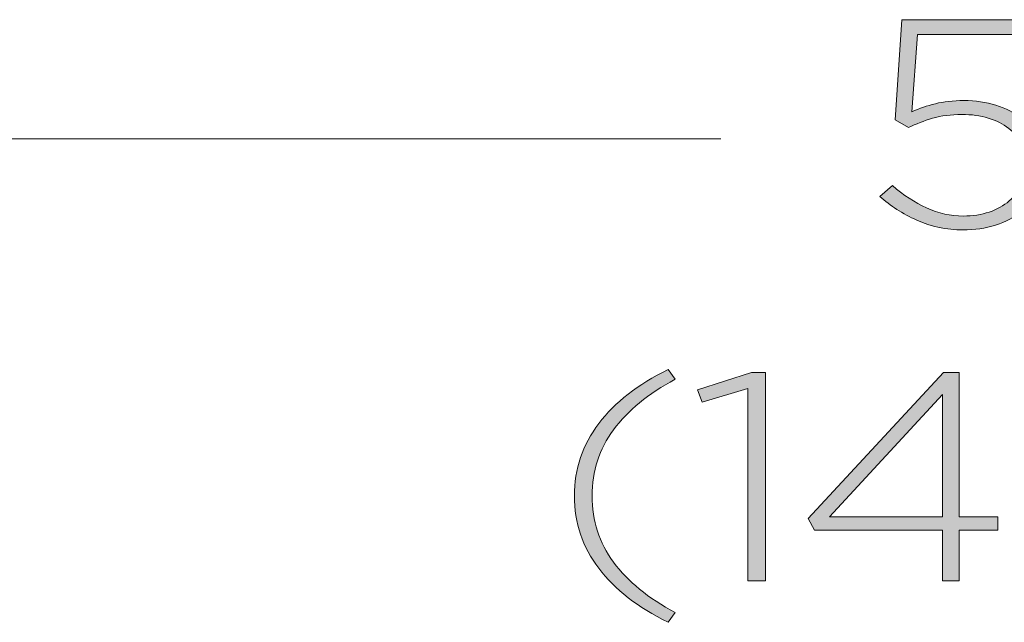
# Model space of a CAD drawing. Units: inches. Extents: x 0.5 to 16.1, y 0.5 to 11.2.
# Drawn here: x 9.5 to 10.2, y 9.7 to 10.1 of the extents above; entities that cross this region are included whole.
import ezdxf

# ---------------------------------------------------------------- set-up
doc = ezdxf.new("R2010")
doc.units = ezdxf.units.IN
doc.header["$MEASUREMENT"] = 0
doc.layers.add('Layer 1', color=7, linetype='Continuous', lineweight=0)

# ---------------------------------------------------------------- blocks, each defined once
blk = doc.blocks.new('Block_38')
at = {"layer": 'Layer 1', "true_color": 0x000000, "transparency": 33554687}
h = blk.add_hatch(color=18, dxfattribs=at)
h.dxf.hatch_style = 2
edge = h.paths.add_edge_path()
edge.add_spline(control_points=[(10.09722, 10.08314), (10.09722, 10.08314), (10.17976, 10.08314), (10.17976, 10.08314), (10.17976, 10.08314), (10.17976, 10.07397), (10.17976, 10.07397), (10.17976, 10.07397), (10.10688, 10.07397), (10.10688, 10.07397), (10.10688, 10.07397), (10.10331, 10.02591), (10.10331, 10.02591), (10.10806, 10.02799), (10.11297, 10.02967), (10.11801, 10.03095), (10.12305, 10.03223), (10.129, 10.03288), (10.13586, 10.03288), (10.143, 10.03288), (10.14962, 10.03193), (10.15571, 10.03004), (10.1618, 10.02814), (10.16713, 10.02548), (10.17167, 10.02205), (10.17623, 10.01863), (10.1798, 10.01453), (10.18239, 10.00977), (10.18498, 10.00499), (10.18627, 9.99974), (10.18627, 9.99398), (10.18627, 9.98787), (10.18498, 9.98227), (10.18239, 9.9772), (10.1798, 9.97212), (10.17623, 9.96775), (10.17167, 9.96408), (10.16713, 9.96042), (10.16173, 9.95757), (10.1555, 9.95555), (10.14926, 9.95353), (10.14244, 9.95252), (10.13502, 9.95252), (10.12495, 9.95252), (10.11545, 9.95454), (10.10657, 9.95858), (10.09767, 9.96261), (10.09001, 9.9675), (10.08356, 9.97325), (10.08356, 9.97325), (10.09134, 9.98004), (10.09134, 9.98004), (10.09805, 9.97418), (10.10513, 9.96956), (10.11255, 9.96619), (10.11997, 9.96283), (10.1276, 9.96115), (10.13544, 9.96115), (10.14132, 9.96115), (10.14667, 9.96198), (10.15152, 9.96362), (10.15634, 9.96527), (10.16047, 9.96757), (10.1639, 9.9705), (10.16733, 9.97344), (10.17003, 9.97689), (10.17198, 9.98087), (10.17395, 9.98484), (10.17493, 9.9891), (10.17493, 9.99362), (10.17493, 9.99814), (10.17395, 10.00227), (10.17198, 10.006), (10.17003, 10.00973), (10.16726, 10.01294), (10.1637, 10.01563), (10.16012, 10.01832), (10.15584, 10.02043), (10.15088, 10.02197), (10.14591, 10.02349), (10.14049, 10.02426), (10.1346, 10.02426), (10.12774, 10.02426), (10.12165, 10.02346), (10.11633, 10.02187), (10.111, 10.02028), (10.10604, 10.01839), (10.10141, 10.01618), (10.10141, 10.01618), (10.09302, 10.02096), (10.09302, 10.02096), (10.09302, 10.02096), (10.09722, 10.08314), (10.09722, 10.08314)], knot_values=[0, 0, 0, 0, 1, 1, 1, 2, 2, 2, 3, 3, 3, 4, 4, 4, 5, 5, 5, 6, 6, 6, 7, 7, 7, 8, 8, 8, 9, 9, 9, 10, 10, 10, 11, 11, 11, 12, 12, 12, 13, 13, 13, 14, 14, 14, 15, 15, 15, 16, 16, 16, 17, 17, 17, 18, 18, 18, 19, 19, 19, 20, 20, 20, 21, 21, 21, 22, 22, 22, 23, 23, 23, 24, 24, 24, 25, 25, 25, 26, 26, 26, 27, 27, 27, 28, 28, 28, 29, 29, 29, 30, 30, 30, 31, 31, 31, 31], degree=3, periodic=0)
h = blk.add_hatch(color=18, dxfattribs=at)
h.dxf.hatch_style = 2
edge = h.paths.add_edge_path()
edge.add_spline(control_points=[(9.91794, 9.82833), (9.90906, 9.81634), (9.90461, 9.80264), (9.90461, 9.78723), (9.90461, 9.77182), (9.90906, 9.75812), (9.91794, 9.74613), (9.92684, 9.73415), (9.93962, 9.72369), (9.95627, 9.71476), (9.95627, 9.71476), (9.95186, 9.70871), (9.95186, 9.70871), (9.93324, 9.71788), (9.91889, 9.72907), (9.90881, 9.74228), (9.89872, 9.75549), (9.89369, 9.77047), (9.89369, 9.78723), (9.89369, 9.80399), (9.89872, 9.81897), (9.90881, 9.83218), (9.91889, 9.84538), (9.93324, 9.85658), (9.95186, 9.86575), (9.95186, 9.86575), (9.95627, 9.85969), (9.95627, 9.85969), (9.93962, 9.85077), (9.92684, 9.84031), (9.91794, 9.82833)], knot_values=[0, 0, 0, 0, 1, 1, 1, 2, 2, 2, 3, 3, 3, 4, 4, 4, 5, 5, 5, 6, 6, 6, 7, 7, 7, 8, 8, 8, 9, 9, 9, 10, 10, 10, 10], degree=3, periodic=0)
h = blk.add_hatch(color=18, dxfattribs=at)
h.dxf.hatch_style = 2
edge = h.paths.add_edge_path()
edge.add_spline(control_points=[(10.00378, 9.86392), (10.00378, 9.86392), (10.01236, 9.86392), (10.01236, 9.86392), (10.01236, 9.86392), (10.01236, 9.73458), (10.01236, 9.73458), (10.01236, 9.73458), (10.00144, 9.73458), (10.00144, 9.73458), (10.00144, 9.73458), (10.00144, 9.85401), (10.00144, 9.85401), (10.00144, 9.85401), (9.97308, 9.84557), (9.97308, 9.84557), (9.97308, 9.84557), (9.97013, 9.8531), (9.97013, 9.8531), (9.97013, 9.8531), (10.00378, 9.86392), (10.00378, 9.86392)], knot_values=[0, 0, 0, 0, 1, 1, 1, 2, 2, 2, 3, 3, 3, 4, 4, 4, 5, 5, 5, 6, 6, 6, 7, 7, 7, 7], degree=3, periodic=0)
h = blk.add_hatch(color=18, dxfattribs=at)
h.dxf.hatch_style = 2
edge = h.paths.add_edge_path()
edge.add_spline(control_points=[(10.12241, 9.85016), (10.12241, 9.85016), (10.05226, 9.7742), (10.05226, 9.7742), (10.05226, 9.7742), (10.12241, 9.7742), (10.12241, 9.7742), (10.12241, 9.7742), (10.12241, 9.85016), (10.12241, 9.85016)], knot_values=[0, 0, 0, 0, 1, 1, 1, 2, 2, 2, 3, 3, 3, 3], degree=3, periodic=0)
edge = h.paths.add_edge_path()
edge.add_spline(control_points=[(10.13292, 9.86392), (10.13292, 9.86392), (10.13292, 9.7742), (10.13292, 9.7742), (10.13292, 9.7742), (10.15686, 9.7742), (10.15686, 9.7742), (10.15686, 9.7742), (10.15686, 9.76595), (10.15686, 9.76595), (10.15686, 9.76595), (10.13292, 9.76595), (10.13292, 9.76595), (10.13292, 9.76595), (10.13292, 9.73458), (10.13292, 9.73458), (10.13292, 9.73458), (10.12241, 9.73458), (10.12241, 9.73458), (10.12241, 9.73458), (10.12241, 9.76595), (10.12241, 9.76595), (10.12241, 9.76595), (10.04281, 9.76595), (10.04281, 9.76595), (10.04281, 9.76595), (10.03904, 9.77311), (10.03904, 9.77311), (10.03904, 9.77311), (10.12305, 9.86392), (10.12305, 9.86392), (10.12305, 9.86392), (10.13292, 9.86392), (10.13292, 9.86392)], knot_values=[0, 0, 0, 0, 1, 1, 1, 2, 2, 2, 3, 3, 3, 4, 4, 4, 5, 5, 5, 6, 6, 6, 7, 7, 7, 8, 8, 8, 9, 9, 9, 10, 10, 10, 11, 11, 11, 11], degree=3, periodic=0)
at = {"layer": 'Layer 1'}
for points, knots in [([(10.09722, 10.08314), (10.09722, 10.08314), (10.17976, 10.08314), (10.17976, 10.08314), (10.17976, 10.08314), (10.17976, 10.07397), (10.17976, 10.07397), (10.17976, 10.07397), (10.10688, 10.07397), (10.10688, 10.07397), (10.10688, 10.07397), (10.10331, 10.02591), (10.10331, 10.02591), (10.10806, 10.02799), (10.11297, 10.02967), (10.11801, 10.03095), (10.12305, 10.03223), (10.129, 10.03288), (10.13586, 10.03288), (10.143, 10.03288), (10.14962, 10.03193), (10.15571, 10.03004), (10.1618, 10.02814), (10.16713, 10.02548), (10.17167, 10.02205), (10.17623, 10.01863), (10.1798, 10.01453), (10.18239, 10.00977), (10.18498, 10.00499), (10.18627, 9.99974), (10.18627, 9.99398), (10.18627, 9.98787), (10.18498, 9.98227), (10.18239, 9.9772), (10.1798, 9.97212), (10.17623, 9.96775), (10.17167, 9.96408), (10.16713, 9.96042), (10.16173, 9.95757), (10.1555, 9.95555), (10.14926, 9.95353), (10.14244, 9.95252), (10.13502, 9.95252), (10.12495, 9.95252), (10.11545, 9.95454), (10.10657, 9.95858), (10.09767, 9.96261), (10.09001, 9.9675), (10.08356, 9.97325), (10.08356, 9.97325), (10.09134, 9.98004), (10.09134, 9.98004), (10.09805, 9.97418), (10.10513, 9.96956), (10.11255, 9.96619), (10.11997, 9.96283), (10.1276, 9.96115), (10.13544, 9.96115), (10.14132, 9.96115), (10.14667, 9.96198), (10.15152, 9.96362), (10.15634, 9.96527), (10.16047, 9.96757), (10.1639, 9.9705), (10.16733, 9.97344), (10.17003, 9.97689), (10.17198, 9.98087), (10.17395, 9.98484), (10.17493, 9.9891), (10.17493, 9.99362), (10.17493, 9.99814), (10.17395, 10.00227), (10.17198, 10.006), (10.17003, 10.00973), (10.16726, 10.01294), (10.1637, 10.01563), (10.16012, 10.01832), (10.15584, 10.02043), (10.15088, 10.02197), (10.14591, 10.02349), (10.14049, 10.02426), (10.1346, 10.02426), (10.12774, 10.02426), (10.12165, 10.02346), (10.11633, 10.02187), (10.111, 10.02028), (10.10604, 10.01839), (10.10141, 10.01618), (10.10141, 10.01618), (10.09302, 10.02096), (10.09302, 10.02096), (10.09302, 10.02096), (10.09722, 10.08314), (10.09722, 10.08314)], [0, 0, 0, 0, 1, 1, 1, 2, 2, 2, 3, 3, 3, 4, 4, 4, 5, 5, 5, 6, 6, 6, 7, 7, 7, 8, 8, 8, 9, 9, 9, 10, 10, 10, 11, 11, 11, 12, 12, 12, 13, 13, 13, 14, 14, 14, 15, 15, 15, 16, 16, 16, 17, 17, 17, 18, 18, 18, 19, 19, 19, 20, 20, 20, 21, 21, 21, 22, 22, 22, 23, 23, 23, 24, 24, 24, 25, 25, 25, 26, 26, 26, 27, 27, 27, 28, 28, 28, 29, 29, 29, 30, 30, 30, 31, 31, 31, 31]), ([(9.91794, 9.82833), (9.90906, 9.81634), (9.90461, 9.80264), (9.90461, 9.78723), (9.90461, 9.77182), (9.90906, 9.75812), (9.91794, 9.74613), (9.92684, 9.73415), (9.93962, 9.72369), (9.95627, 9.71476), (9.95627, 9.71476), (9.95186, 9.70871), (9.95186, 9.70871), (9.93324, 9.71788), (9.91889, 9.72907), (9.90881, 9.74228), (9.89872, 9.75549), (9.89369, 9.77047), (9.89369, 9.78723), (9.89369, 9.80399), (9.89872, 9.81897), (9.90881, 9.83218), (9.91889, 9.84538), (9.93324, 9.85658), (9.95186, 9.86575), (9.95186, 9.86575), (9.95627, 9.85969), (9.95627, 9.85969), (9.93962, 9.85077), (9.92684, 9.84031), (9.91794, 9.82833)], [0, 0, 0, 0, 1, 1, 1, 2, 2, 2, 3, 3, 3, 4, 4, 4, 5, 5, 5, 6, 6, 6, 7, 7, 7, 8, 8, 8, 9, 9, 9, 10, 10, 10, 10]), ([(10.00378, 9.86392), (10.00378, 9.86392), (10.01236, 9.86392), (10.01236, 9.86392), (10.01236, 9.86392), (10.01236, 9.73458), (10.01236, 9.73458), (10.01236, 9.73458), (10.00144, 9.73458), (10.00144, 9.73458), (10.00144, 9.73458), (10.00144, 9.85401), (10.00144, 9.85401), (10.00144, 9.85401), (9.97308, 9.84557), (9.97308, 9.84557), (9.97308, 9.84557), (9.97013, 9.8531), (9.97013, 9.8531), (9.97013, 9.8531), (10.00378, 9.86392), (10.00378, 9.86392)], [0, 0, 0, 0, 1, 1, 1, 2, 2, 2, 3, 3, 3, 4, 4, 4, 5, 5, 5, 6, 6, 6, 7, 7, 7, 7]), ([(10.13292, 9.86392), (10.13292, 9.86392), (10.13292, 9.7742), (10.13292, 9.7742), (10.13292, 9.7742), (10.15686, 9.7742), (10.15686, 9.7742), (10.15686, 9.7742), (10.15686, 9.76595), (10.15686, 9.76595), (10.15686, 9.76595), (10.13292, 9.76595), (10.13292, 9.76595), (10.13292, 9.76595), (10.13292, 9.73458), (10.13292, 9.73458), (10.13292, 9.73458), (10.12241, 9.73458), (10.12241, 9.73458), (10.12241, 9.73458), (10.12241, 9.76595), (10.12241, 9.76595), (10.12241, 9.76595), (10.04281, 9.76595), (10.04281, 9.76595), (10.04281, 9.76595), (10.03904, 9.77311), (10.03904, 9.77311), (10.03904, 9.77311), (10.12305, 9.86392), (10.12305, 9.86392), (10.12305, 9.86392), (10.13292, 9.86392), (10.13292, 9.86392)], [0, 0, 0, 0, 1, 1, 1, 2, 2, 2, 3, 3, 3, 4, 4, 4, 5, 5, 5, 6, 6, 6, 7, 7, 7, 8, 8, 8, 9, 9, 9, 10, 10, 10, 11, 11, 11, 11]), ([(10.12241, 9.85016), (10.12241, 9.85016), (10.05226, 9.7742), (10.05226, 9.7742), (10.05226, 9.7742), (10.12241, 9.7742), (10.12241, 9.7742), (10.12241, 9.7742), (10.12241, 9.85016), (10.12241, 9.85016)], [0, 0, 0, 0, 1, 1, 1, 2, 2, 2, 3, 3, 3, 3])]:
    blk.add_open_spline(points, degree=3, knots=knots, dxfattribs=at)
blk = doc.blocks.new('Block_37')
at = {"layer": 'Layer 1'}
blk.add_blockref('Block_38', (0, 0), dxfattribs=at)

msp = doc.modelspace()

# ---------------------------------------------------------------- linework, layer by layer
at = {"layer": 'Layer 1', "color": 18, "lineweight": 0, "true_color": 0x000000}
msp.add_open_spline([(9.00128, 10.00905), (9.00128, 10.00905), (9.98461, 10.00905), (9.98461, 10.00905)], degree=3, dxfattribs=at)

# ---------------------------------------------------------------- block references
at = {"layer": 'Layer 1'}
msp.add_blockref('Block_37', (0, 0), dxfattribs=at)

doc.saveas('drawing.dxf')
